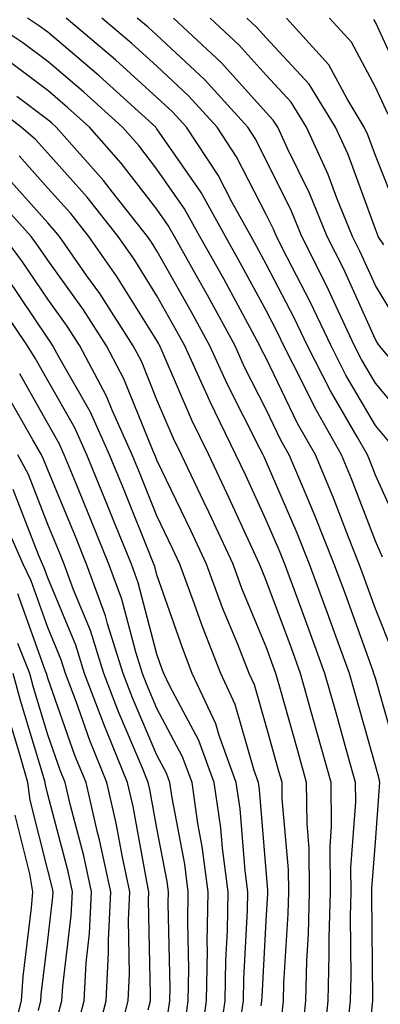
# Model space of a CAD drawing. Units: inches. Extents: x 1016003 to 1018643, y 7234538 to 7237178.
# Drawn here: x 1017155 to 1017189, y 7236152 to 7236242 of the extents above; entities that cross this region are included whole.
import ezdxf

# ---------------------------------------------------------------- set-up
doc = ezdxf.new("R2010")
doc.units = ezdxf.units.IN
doc.header["$MEASUREMENT"] = 0
doc.layers.add('Contour_10167234', color=7, linetype='Continuous', true_color=0x125887)

msp = doc.modelspace()

# ---------------------------------------------------------------- linework, layer by layer
at = {"layer": 'Contour_10167234'}
for points in [[(1017189.749, 7236183.619, 2974), (1017188.05, 7236187.818, 2974), (1017186.966, 7236190.836, 2974), (1017186.566, 7236191.92, 2974), (1017185.579, 7236194.391, 2974), (1017184.173, 7236198.043, 2974), (1017182.552, 7236201.92, 2974), (1017180.931, 7236204.801, 2974), (1017178.05, 7236210.768, 2974), (1017177.659, 7236211.529, 2974), (1017177.484, 7236211.92, 2974), (1017176.8, 7236213.17, 2974), (1017174.163, 7236218.033, 2974), (1017171.985, 7236221.92, 2974), (1017170.579, 7236224.449, 2974), (1017168.05, 7236228.102, 2974), (1017166.38, 7236230.25, 2974), (1017164.896, 7236231.92, 2974), (1017161.312, 7236235.182, 2974), (1017158.05, 7236237.945, 2974), (1017155.784, 7236239.654, 2974), (1017152.357, 7236241.92, 2974)], [(1017188.704, 7236192.574, 2973), (1017188.05, 7236194.01, 2973), (1017185.853, 7236199.723, 2973), (1017184.935, 7236201.92, 2973), (1017182.464, 7236206.334, 2973), (1017181.351, 7236208.619, 2973), (1017179.671, 7236211.92, 2973), (1017179.153, 7236213.024, 2973), (1017178.05, 7236215.133, 2973), (1017175.657, 7236219.527, 2973), (1017174.319, 7236221.92, 2973), (1017172.083, 7236225.953, 2973), (1017168.05, 7236231.774, 2973), (1017167.982, 7236231.852, 2973), (1017167.933, 7236231.92, 2973), (1017162.757, 7236236.627, 2973), (1017158.05, 7236240.621, 2973), (1017157.308, 7236241.178, 2973), (1017156.185, 7236241.92, 2973)], [(1017190.599, 7236194.469, 2972), (1017188.05, 7236200.065, 2972), (1017187.532, 7236201.402, 2972), (1017187.318, 7236201.92, 2972), (1017186.39, 7236203.58, 2972), (1017183.929, 7236207.799, 2972), (1017181.829, 7236211.92, 2972), (1017180.618, 7236214.488, 2972), (1017178.05, 7236219.391, 2972), (1017177.161, 7236221.031, 2972), (1017176.663, 7236221.92, 2972), (1017174.944, 7236225.026, 2972), (1017173.655, 7236227.526, 2972), (1017170.745, 7236231.92, 2972), (1017169.466, 7236233.336, 2972), (1017168.05, 7236234.654, 2972), (1017164.241, 7236238.111, 2972), (1017159.73, 7236241.92, 2972)], [(1017189.28, 7236203.151, 2971), (1017188.05, 7236204.615, 2971), (1017185.355, 7236209.225, 2971), (1017183.987, 7236211.92, 2971), (1017182.083, 7236215.953, 2971), (1017179.964, 7236220.006, 2971), (1017178.997, 7236221.92, 2971), (1017178.724, 7236222.594, 2971), (1017178.05, 7236223.942, 2971), (1017175.345, 7236229.215, 2971), (1017173.558, 7236231.92, 2971), (1017170.941, 7236234.811, 2971), (1017168.05, 7236237.506, 2971), (1017165.735, 7236239.606, 2971), (1017162.991, 7236241.92, 2971)], [(1017191.048, 7236204.918, 2970), (1017188.05, 7236208.483, 2970), (1017186.78, 7236210.651, 2970), (1017186.136, 7236211.92, 2970), (1017184.446, 7236215.524, 2970), (1017183.577, 7236217.447, 2970), (1017181.312, 7236221.92, 2970), (1017180.374, 7236224.244, 2970), (1017178.05, 7236228.922, 2970), (1017177.034, 7236230.904, 2970), (1017176.36, 7236231.92, 2970), (1017172.415, 7236236.285, 2970), (1017168.05, 7236240.358, 2970), (1017167.23, 7236241.1, 2970), (1017166.253, 7236241.92, 2970)], [(1017190.355, 7236209.615, 2969), (1017188.441, 7236211.92, 2969), (1017188.265, 7236212.135, 2969), (1017188.05, 7236212.486, 2969), (1017185.12, 7236218.99, 2969), (1017183.636, 7236221.92, 2969), (1017182.025, 7236225.895, 2969), (1017180.003, 7236229.967, 2969), (1017179.105, 7236231.92, 2969), (1017178.704, 7236232.574, 2969), (1017178.05, 7236233.277, 2969), (1017173.968, 7236237.838, 2969), (1017169.564, 7236241.92, 2969)], [(1017190.15, 7236214.02, 2968), (1017188.05, 7236217.447, 2968), (1017186.663, 7236220.533, 2968), (1017185.96, 7236221.92, 2968), (1017184.534, 7236225.436, 2968), (1017183.734, 7236227.604, 2968), (1017181.751, 7236231.92, 2968), (1017180.345, 7236234.215, 2968), (1017178.05, 7236236.705, 2968), (1017175.589, 7236239.459, 2968), (1017172.923, 7236241.92, 2968)], [(1017188.821, 7236221.149, 2967), (1017188.314, 7236221.92, 2967), (1017188.235, 7236222.106, 2967), (1017188.05, 7236222.584, 2967), (1017185.55, 7236229.42, 2967), (1017184.388, 7236231.92, 2967), (1017181.995, 7236235.865, 2967), (1017178.05, 7236240.123, 2967), (1017177.2, 7236241.07, 2967), (1017176.282, 7236241.92, 2967)], [(1017190.159, 7236224.029, 2966), (1017188.05, 7236229.332, 2966), (1017187.357, 7236231.227, 2966), (1017187.034, 7236231.92, 2966), (1017185.452, 7236234.518, 2966), (1017183.782, 7236237.652, 2966), (1017179.915, 7236241.92, 2966)], [(1017189.212, 7236233.082, 2965), (1017188.05, 7236235.592, 2965), (1017185.853, 7236239.723, 2965), (1017183.86, 7236241.92, 2965)], [(1017191.087, 7236234.957, 2964), (1017188.05, 7236241.539, 2964), (1017187.923, 7236241.793, 2964)], [(1017190.179, 7236174.049, 2975), (1017188.05, 7236181.471, 2975), (1017187.952, 7236181.822, 2975), (1017187.923, 7236181.92, 2975), (1017187.845, 7236182.125, 2975), (1017185.306, 7236189.176, 2975), (1017184.29, 7236191.92, 2975), (1017182.513, 7236196.383, 2975), (1017181.702, 7236198.268, 2975), (1017180.169, 7236201.92, 2975), (1017179.407, 7236203.277, 2975), (1017178.05, 7236206.09, 2975), (1017176.077, 7236209.947, 2975), (1017175.198, 7236211.92, 2975), (1017172.669, 7236216.539, 2975), (1017171.663, 7236218.307, 2975), (1017169.642, 7236221.92, 2975), (1017169.075, 7236222.945, 2975), (1017168.05, 7236224.42, 2975), (1017164.769, 7236228.639, 2975), (1017161.859, 7236231.92, 2975), (1017159.866, 7236233.736, 2975), (1017158.05, 7236235.279, 2975), (1017154.271, 7236238.141, 2975)], [(1017185.511, 7236149.381, 2977), (1017185.765, 7236151.92, 2977), (1017185.823, 7236154.147, 2977), (1017185.775, 7236159.645, 2977), (1017185.833, 7236161.92, 2977), (1017185.814, 7236164.156, 2977), (1017186.263, 7236170.133, 2977), (1017186.243, 7236171.92, 2977), (1017185.54, 7236174.43, 2977), (1017184.446, 7236178.317, 2977), (1017183.431, 7236181.92, 2977), (1017181.995, 7236185.865, 2977), (1017180.755, 7236189.215, 2977), (1017179.759, 7236191.92, 2977), (1017179.271, 7236193.141, 2977), (1017178.05, 7236195.963, 2977), (1017176.175, 7236200.045, 2977), (1017175.286, 7236201.92, 2977), (1017172.913, 7236206.783, 2977), (1017172.698, 7236207.272, 2977), (1017170.609, 7236211.92, 2977), (1017169.7, 7236213.57, 2977), (1017168.05, 7236216.5, 2977), (1017165.97, 7236219.84, 2977), (1017164.495, 7236221.92, 2977), (1017161.653, 7236225.524, 2977), (1017158.05, 7236229.557, 2977), (1017156.937, 7236230.807, 2977), (1017155.618, 7236231.92, 2977), (1017151.341, 7236235.211, 2977)], [(1017186.888, 7236143.082, 2976), (1017187.786, 7236151.656, 2976), (1017187.816, 7236151.92, 2976), (1017187.816, 7236152.154, 2976), (1017187.728, 7236161.598, 2976), (1017187.737, 7236161.92, 2976), (1017187.737, 7236162.233, 2976), (1017188.05, 7236166.451, 2976), (1017188.441, 7236171.529, 2976), (1017188.46, 7236171.92, 2976), (1017188.401, 7236172.272, 2976), (1017188.05, 7236173.483, 2976), (1017186.194, 7236180.065, 2976), (1017185.677, 7236181.92, 2976), (1017184.319, 7236185.651, 2976), (1017183.646, 7236187.516, 2976), (1017182.025, 7236191.92, 2976), (1017180.892, 7236194.762, 2976), (1017178.05, 7236201.334, 2976), (1017177.864, 7236201.735, 2976), (1017177.776, 7236201.92, 2976), (1017177.513, 7236202.457, 2976), (1017174.495, 7236208.365, 2976), (1017172.903, 7236211.92, 2976), (1017171.185, 7236215.055, 2976), (1017168.05, 7236220.611, 2976), (1017167.542, 7236221.412, 2976), (1017167.191, 7236221.92, 2976), (1017163.978, 7236225.992, 2976), (1017163.167, 7236227.037, 2976), (1017158.831, 7236231.92, 2976), (1017158.421, 7236232.291, 2976), (1017158.05, 7236232.604, 2976), (1017155.228, 7236234.742, 2976)], [(1017183.235, 7236147.106, 2978), (1017183.714, 7236151.92, 2978), (1017183.831, 7236156.139, 2978), (1017183.821, 7236157.692, 2978), (1017183.929, 7236161.92, 2978), (1017183.9, 7236166.07, 2978), (1017184.036, 7236167.906, 2978), (1017183.997, 7236171.92, 2978), (1017182.698, 7236176.568, 2978), (1017182.415, 7236177.555, 2978), (1017181.194, 7236181.92, 2978), (1017180.355, 7236184.225, 2978), (1017178.05, 7236190.416, 2978), (1017177.61, 7236191.481, 2978), (1017177.444, 7236191.92, 2978), (1017176.927, 7236193.043, 2978), (1017174.485, 7236198.356, 2978), (1017172.796, 7236201.92, 2978), (1017171.234, 7236205.104, 2978), (1017168.538, 7236211.432, 2978), (1017168.314, 7236211.92, 2978), (1017168.226, 7236212.096, 2978), (1017168.05, 7236212.399, 2978), (1017164.388, 7236218.258, 2978), (1017161.8, 7236221.92, 2978), (1017160.15, 7236224.02, 2978), (1017158.05, 7236226.363, 2978), (1017155.433, 7236229.303, 2978)], [(1017181.341, 7236148.629, 2979), (1017181.673, 7236151.92, 2979), (1017181.771, 7236155.641, 2979), (1017181.927, 7236158.043, 2979), (1017182.025, 7236161.92, 2979), (1017181.995, 7236165.865, 2979), (1017181.79, 7236168.18, 2979), (1017181.751, 7236171.92, 2979), (1017180.941, 7236174.811, 2979), (1017179.3, 7236180.67, 2979), (1017178.948, 7236181.92, 2979), (1017178.704, 7236182.574, 2979), (1017178.05, 7236184.352, 2979), (1017175.833, 7236189.703, 2979), (1017175.013, 7236191.92, 2979), (1017172.806, 7236196.676, 2979), (1017172.357, 7236197.613, 2979), (1017170.306, 7236201.92, 2979), (1017169.564, 7236203.434, 2979), (1017168.05, 7236206.979, 2979), (1017166.634, 7236210.504, 2979), (1017165.882, 7236211.92, 2979), (1017162.825, 7236216.695, 2979), (1017161.644, 7236218.326, 2979), (1017159.114, 7236221.92, 2979), (1017158.646, 7236222.516, 2979), (1017158.05, 7236223.18, 2979), (1017153.929, 7236227.799, 2979)], [(1017179.476, 7236150.494, 2980), (1017179.622, 7236151.92, 2980), (1017179.671, 7236153.541, 2980), (1017180.062, 7236159.908, 2980), (1017180.12, 7236161.92, 2980), (1017180.101, 7236163.971, 2980), (1017179.525, 7236170.445, 2980), (1017179.505, 7236171.92, 2980), (1017179.193, 7236173.063, 2980), (1017178.05, 7236177.115, 2980), (1017176.985, 7236180.856, 2980), (1017176.487, 7236181.92, 2980), (1017175.472, 7236184.498, 2980), (1017174.056, 7236187.926, 2980), (1017172.581, 7236191.92, 2980), (1017171.146, 7236195.016, 2980), (1017168.05, 7236201.432, 2980), (1017167.913, 7236201.783, 2980), (1017167.855, 7236201.92, 2980), (1017167.689, 7236202.281, 2980), (1017165.032, 7236208.902, 2980), (1017163.431, 7236211.92, 2980), (1017161.331, 7236215.201, 2980), (1017158.05, 7236219.752, 2980), (1017157.181, 7236221.051, 2980), (1017156.536, 7236221.92, 2980), (1017152.513, 7236226.383, 2980)], [(1017177.591, 7236151.461, 2981), (1017177.659, 7236151.92, 2981), (1017177.669, 7236152.301, 2981), (1017178.05, 7236159.254, 2981), (1017178.206, 7236161.764, 2981), (1017178.206, 7236162.076, 2981), (1017178.05, 7236163.863, 2981), (1017177.425, 7236171.295, 2981), (1017177.337, 7236171.92, 2981), (1017176.937, 7236173.033, 2981), (1017175.208, 7236179.078, 2981), (1017173.89, 7236181.92, 2981), (1017172.239, 7236186.11, 2981), (1017171.37, 7236188.6, 2981), (1017170.15, 7236191.92, 2981), (1017169.485, 7236193.356, 2981), (1017168.05, 7236196.334, 2981), (1017166.439, 7236200.309, 2981), (1017165.784, 7236201.92, 2981), (1017163.939, 7236206.031, 2981), (1017163.431, 7236207.301, 2981), (1017160.98, 7236211.92, 2981), (1017159.837, 7236213.707, 2981), (1017158.05, 7236216.188, 2981), (1017155.745, 7236219.615, 2981), (1017154.026, 7236221.92, 2981)], [(1017175.618, 7236149.488, 2982), (1017175.97, 7236151.92, 2982), (1017176.009, 7236153.961, 2982), (1017176.351, 7236160.221, 2982), (1017176.38, 7236161.92, 2982), (1017176.136, 7236163.834, 2982), (1017175.657, 7236169.527, 2982), (1017175.316, 7236171.92, 2982), (1017173.753, 7236176.217, 2982), (1017173.441, 7236177.311, 2982), (1017171.282, 7236181.92, 2982), (1017170.374, 7236184.244, 2982), (1017168.05, 7236190.934, 2982), (1017167.845, 7236191.715, 2982), (1017167.767, 7236191.92, 2982), (1017167.581, 7236192.389, 2982), (1017164.974, 7236198.844, 2982), (1017163.704, 7236201.92, 2982), (1017161.956, 7236205.826, 2982), (1017159.066, 7236210.904, 2982), (1017158.528, 7236211.92, 2982), (1017158.343, 7236212.213, 2982), (1017158.05, 7236212.613, 2982), (1017154.319, 7236218.19, 2982)], [(1017173.655, 7236147.526, 2983), (1017174.29, 7236151.92, 2983), (1017174.349, 7236155.621, 2983), (1017174.505, 7236158.375, 2983), (1017174.564, 7236161.92, 2983), (1017174.046, 7236165.924, 2983), (1017173.89, 7236167.76, 2983), (1017173.284, 7236171.92, 2983), (1017171.888, 7236175.758, 2983), (1017169.232, 7236180.738, 2983), (1017168.685, 7236181.92, 2983), (1017168.499, 7236182.369, 2983), (1017168.05, 7236183.678, 2983), (1017166.341, 7236190.211, 2983), (1017165.716, 7236191.92, 2983), (1017164.114, 7236195.856, 2983), (1017163.499, 7236197.369, 2983), (1017161.634, 7236201.92, 2983), (1017160.53, 7236204.401, 2983), (1017158.05, 7236208.746, 2983), (1017156.907, 7236210.777, 2983), (1017156.204, 7236211.92, 2983), (1017152.894, 7236216.764, 2983)], [(1017172.025, 7236147.945, 2984), (1017172.601, 7236151.92, 2984), (1017172.679, 7236156.549, 2984), (1017172.659, 7236157.311, 2984), (1017172.747, 7236161.92, 2984), (1017172.2, 7236166.07, 2984), (1017171.8, 7236168.17, 2984), (1017171.263, 7236171.92, 2984), (1017170.403, 7236174.274, 2984), (1017168.05, 7236178.688, 2984), (1017167.083, 7236180.953, 2984), (1017166.712, 7236181.92, 2984), (1017166.107, 7236183.863, 2984), (1017164.837, 7236188.707, 2984), (1017163.655, 7236191.92, 2984), (1017162.034, 7236195.904, 2984), (1017160.618, 7236199.352, 2984), (1017159.564, 7236201.92, 2984), (1017159.095, 7236202.965, 2984), (1017158.05, 7236204.801, 2984), (1017155.482, 7236209.352, 2984)], [(1017170.56, 7236149.41, 2985), (1017170.921, 7236151.92, 2985), (1017170.97, 7236154.84, 2985), (1017170.872, 7236159.098, 2985), (1017170.921, 7236161.92, 2985), (1017170.589, 7236164.459, 2985), (1017169.437, 7236170.533, 2985), (1017169.232, 7236171.92, 2985), (1017168.919, 7236172.789, 2985), (1017168.05, 7236174.42, 2985), (1017165.804, 7236179.674, 2985), (1017164.954, 7236181.92, 2985), (1017163.528, 7236186.442, 2985), (1017163.333, 7236187.203, 2985), (1017161.605, 7236191.92, 2985), (1017160.579, 7236194.449, 2985), (1017158.05, 7236200.572, 2985), (1017157.669, 7236201.539, 2985), (1017157.464, 7236201.92, 2985), (1017156.673, 7236203.297, 2985), (1017154.056, 7236207.926, 2985)], [(1017169.085, 7236150.885, 2986), (1017169.232, 7236151.92, 2986), (1017169.251, 7236153.121, 2986), (1017169.085, 7236160.885, 2986), (1017169.105, 7236161.92, 2986), (1017168.978, 7236162.848, 2986), (1017168.05, 7236167.74, 2986), (1017167.405, 7236171.276, 2986), (1017167.259, 7236171.92, 2986), (1017166.722, 7236173.248, 2986), (1017164.515, 7236178.385, 2986), (1017163.187, 7236181.92, 2986), (1017161.966, 7236185.836, 2986), (1017160.413, 7236189.557, 2986), (1017159.544, 7236191.92, 2986), (1017159.114, 7236192.985, 2986), (1017158.05, 7236195.563, 2986), (1017156.273, 7236200.143, 2986), (1017155.296, 7236201.92, 2986)], [(1017167.23, 7236151.1, 2987), (1017167.444, 7236151.92, 2987), (1017167.474, 7236152.496, 2987), (1017167.278, 7236161.149, 2987), (1017167.308, 7236161.92, 2987), (1017167.112, 7236162.858, 2987), (1017165.862, 7236169.733, 2987), (1017165.355, 7236171.92, 2987), (1017163.519, 7236176.451, 2987), (1017163.235, 7236177.106, 2987), (1017161.429, 7236181.92, 2987), (1017160.618, 7236184.488, 2987), (1017158.05, 7236190.68, 2987), (1017157.728, 7236191.598, 2987), (1017157.571, 7236191.92, 2987), (1017157.191, 7236192.779, 2987), (1017154.876, 7236198.746, 2987)], [(1017164.485, 7236148.356, 2988), (1017165.423, 7236151.92, 2988), (1017165.55, 7236154.42, 2988), (1017165.443, 7236159.313, 2988), (1017165.56, 7236161.92, 2988), (1017164.886, 7236165.084, 2988), (1017164.319, 7236168.19, 2988), (1017163.46, 7236171.92, 2988), (1017161.898, 7236175.768, 2988), (1017160.638, 7236179.332, 2988), (1017159.671, 7236181.92, 2988), (1017159.28, 7236183.151, 2988), (1017158.05, 7236186.11, 2988), (1017156.526, 7236190.397, 2988), (1017155.814, 7236191.92, 2988), (1017154.017, 7236195.953, 2988)], [(1017162.288, 7236147.682, 2989), (1017163.401, 7236151.92, 2989), (1017163.626, 7236156.344, 2989), (1017163.607, 7236157.477, 2989), (1017163.812, 7236161.92, 2989), (1017162.796, 7236166.666, 2989), (1017162.61, 7236167.36, 2989), (1017161.556, 7236171.92, 2989), (1017160.54, 7236174.41, 2989), (1017158.05, 7236181.49, 2989), (1017157.952, 7236181.822, 2989), (1017157.923, 7236181.92, 2989), (1017157.845, 7236182.125, 2989), (1017155.325, 7236189.195, 2989)], [(1017160.677, 7236149.293, 2990), (1017161.37, 7236151.92, 2990), (1017161.556, 7236155.426, 2990), (1017161.878, 7236158.092, 2990), (1017162.054, 7236161.92, 2990), (1017161.351, 7236165.221, 2990), (1017160.14, 7236169.83, 2990), (1017159.651, 7236171.92, 2990), (1017159.193, 7236173.063, 2990), (1017158.05, 7236176.305, 2990), (1017156.761, 7236180.631, 2990), (1017156.409, 7236181.92, 2990), (1017155.306, 7236184.664, 2990)], [(1017159.075, 7236150.895, 2991), (1017159.349, 7236151.92, 2991), (1017159.417, 7236153.287, 2991), (1017160.208, 7236159.762, 2991), (1017160.306, 7236161.92, 2991), (1017159.905, 7236163.776, 2991), (1017158.05, 7236170.836, 2991), (1017157.835, 7236171.705, 2991), (1017157.806, 7236171.92, 2991), (1017157.708, 7236172.262, 2991), (1017155.56, 7236179.43, 2991), (1017154.886, 7236181.92, 2991)], [(1017157.191, 7236151.061, 2992), (1017157.415, 7236151.92, 2992), (1017157.454, 7236152.516, 2992), (1017158.05, 7236157.486, 2992), (1017158.528, 7236161.442, 2992), (1017158.558, 7236161.92, 2992), (1017158.47, 7236162.34, 2992), (1017158.05, 7236163.912, 2992), (1017156.448, 7236170.318, 2992), (1017156.214, 7236171.92, 2992), (1017155.491, 7236174.479, 2992), (1017154.368, 7236178.238, 2992)], [(1017154.808, 7236148.678, 2993), (1017155.648, 7236151.92, 2993), (1017155.814, 7236154.156, 2993), (1017156.566, 7236160.436, 2993), (1017156.683, 7236161.92, 2993), (1017156.4, 7236163.57, 2993), (1017155.062, 7236168.932, 2993)]]:
    msp.add_polyline3d(points, dxfattribs=at)

doc.saveas('drawing.dxf')
